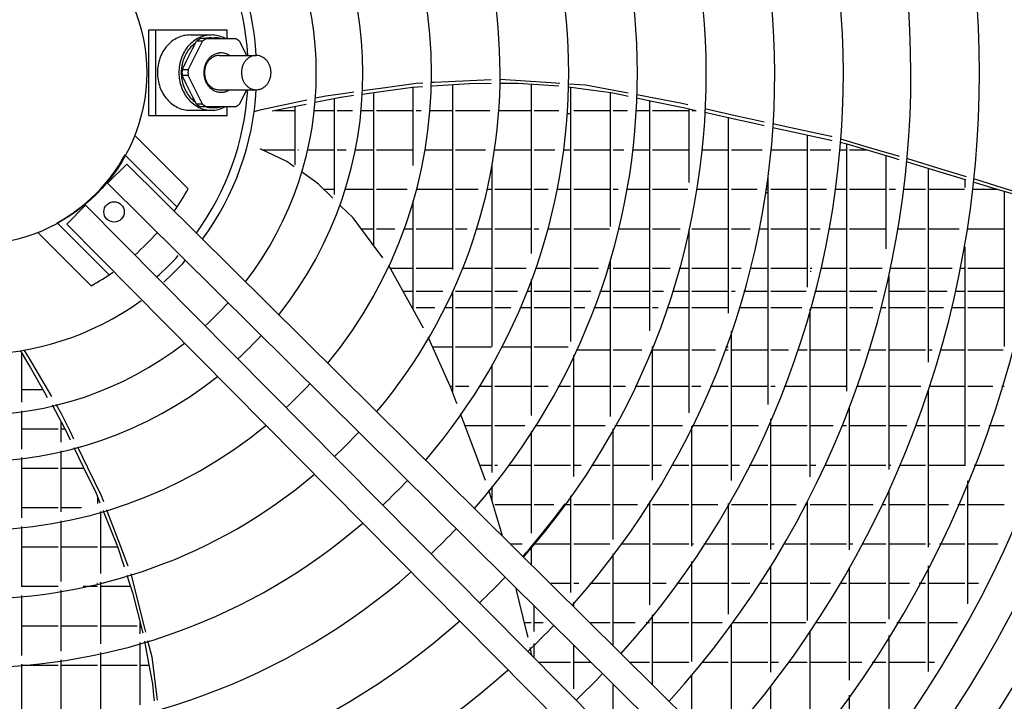
# Model space of a CAD drawing. Units: inches. Extents: x -2305 to 5850, y -2998 to 2964.
# Drawn here: x -1265 to -977, y -757 to -558 of the extents above; entities that cross this region are included whole.
import ezdxf

# ---------------------------------------------------------------- set-up
doc = ezdxf.new("R2010")
doc.units = ezdxf.units.IN
doc.layers.add('1', color=7, linetype='Continuous')

# ---------------------------------------------------------------- blocks, each defined once
blk = doc.blocks.new('Draufsicht_1', base_point=(3372.5, 2490))
at = {"color": 1, "linetype": 'Continuous'}
for p, q in [((-14724.2, -6734.3), (-14699.4, -6734.3)), ((-14724.2, -7034.3), (-14724.2, -6734.3)), ((-14699.4, -6734.3), (-14450, -6734.3)), ((-14699.4, -7034.3), (-14699.4, -6734.3)), ((-14579.9, -6752.3), (-14504.9, -6752.3)), ((-14450, -6764.3), (-14450, -6734.3)), ((-14586.9, -6874.3), (-14536.9, -6774.2)), ((-14572.5, -6803.4), (-14557.9, -6774.2)), ((-14564.8, -6783.3), (-14561, -6780.4)), ((-14536.9, -6774.2), (-14557.9, -6774.2)), ((-14522, -6764.3), (-14543, -6764.3)), ((-14525.7, -6764.3), (-14524.4, -6764)), ((-14522, -6764.3), (-14421.8, -6764.3)), ((-14504.9, -6761.9), (-14492.9, -6761.9)), ((-14457.4, -6764.3), (-14460, -6762.9)), ((-14450, -6761.6), (-14449.8, -6764.3)), ((-14406.9, -6774.2), (-14381.9, -6824.3)), ((-14593.4, -6845.2), (-14572.5, -6803.4)), ((-14477.8, -6824.3), (-14348.3, -6824.3)), ((-14442.4, -6824.3), (-14443.6, -6823.5)), ((-14607.9, -6874.3), (-14593.4, -6845.2)), ((-14586.9, -6874.3), (-14607.9, -6874.3)), ((-14586.9, -6894.2), (-14607.9, -6894.2)), ((-14593.4, -6923.4), (-14607.9, -6894.2)), ((-14536.9, -6994.3), (-14586.9, -6894.2)), ((-14572.5, -6965.2), (-14593.4, -6923.4)), ((-14477.8, -6944.2), (-14348.3, -6944.3)), ((-14443.6, -6945.1), (-14442.4, -6944.3)), ((-14381.9, -6944.3), (-14406.9, -6994.3)), ((-14557.9, -6994.3), (-14572.5, -6965.2)), ((-14561, -6988.1), (-14564.8, -6985.2)), ((-14536.9, -6994.3), (-14557.9, -6994.3)), ((-14579.9, -7016.3), (-14504.9, -7016.3)), ((-14522, -7004.3), (-14543, -7004.3)), ((-14524.4, -7004.6), (-14525.7, -7004.3)), ((-14421.8, -7004.3), (-14522, -7004.3)), ((-14504.9, -7006.7), (-14492.9, -7006.7)), ((-14460, -7005.6), (-14457.4, -7004.3)), ((-14450, -7006.9), (-14449.8, -7004.3)), ((-14450, -7034.3), (-14450, -7004.3)), ((-14355.2, -7020.3), (-14329.6, -7013.7)), ((-14724.2, -7034.3), (-14699.4, -7034.3)), ((-14699.4, -7034.3), (-14450, -7034.3))]:
    blk.add_line(p, q, dxfattribs=at)
at = {"color": 6, "linetype": 'Continuous'}
for p, q in [((-13896, -6936), (-13787.8, -6920.7)), ((-13787.8, -6920.7), (-13765.5, -6919.7)), ((-13735.5, -6918.2), (-13725, -6917.8)), ((-13731.5, -6930.9), (-13601.4, -6922)), ((-13725, -6917.8), (-13600.8, -6911.9)), ((-13661.5, -6926.1), (-13661.5, -7573.6)), ((-13601.4, -6922), (-13525.5, -6921.8)), ((-13600.8, -6911.9), (-13525.3, -6908.4)), ((-13495.6, -6921.7), (-13468.2, -6921.7)), ((-13495.3, -6907), (-13494.6, -6906.9)), ((-13494.6, -6906.9), (-13299.4, -6920.4)), ((-13468.2, -6921.7), (-13431.1, -6921.6)), ((-13431.1, -6921.6), (-13288.8, -6930.9)), ((-13385.5, -6924.6), (-13385.5, -7518.1)), ((-13299.4, -6920.4), (-13285.2, -6921.3)), ((-13255.3, -6923.4), (-13196, -6927.5)), ((-13196, -6927.5), (-13064.6, -6952)), ((-14104.9, -6965.4), (-14037.5, -6955.9)), ((-14037.5, -6955.9), (-14006.8, -6951.6)), ((-13977.3, -6959.7), (-13903, -6949.6)), ((-13976.5, -6947.3), (-13896, -6936)), ((-13937.5, -6954.3), (-13937.5, -7489.8)), ((-13903, -6949.6), (-13801.3, -6935.7)), ((-13801.3, -6935.7), (-13765.8, -6933.2)), ((-13799.5, -6935.6), (-13799.5, -7210.2)), ((-13735.7, -6931.2), (-13731.5, -6930.9)), ((-13255.6, -6934.4), (-13178.3, -6944.6)), ((-13247.5, -6935.5), (-13247.5, -7825.8)), ((-13178.3, -6944.6), (-13105.5, -6954.2)), ((-13109.5, -6953.7), (-13109.5, -7423.7)), ((-13105.5, -6954.2), (-13066.4, -6962.4)), ((-13066.4, -6962.4), (-13046.4, -6966.6)), ((-13064.6, -6952), (-13046.1, -6955.5)), ((-13016.2, -6961.1), (-12949, -6973.6)), ((-14329.6, -7013.7), (-14193.7, -6984.5)), ((-14193.7, -6984.5), (-14171.7, -6979.8)), ((-14192.7, -6998.4), (-14173.2, -6994.4)), ((-14142.4, -6988.2), (-14053.4, -6970.1)), ((-14141.2, -6973.2), (-14104.9, -6965.4)), ((-14075.5, -6974.6), (-14075.5, -7311.6)), ((-14053.4, -6970.1), (-14051.1, -6969.8)), ((-14051.1, -6969.8), (-14007.6, -6963.8)), ((-13016.5, -6972.8), (-12957.1, -6985.2)), ((-12971.5, -6982.2), (-12971.5, -7788.9)), ((-12957.1, -6985.2), (-12847.7, -7008.1)), ((-12949, -6973.6), (-12862.7, -6989.8)), ((-12862.7, -6989.8), (-12837.3, -6995.7)), ((-14292.5, -7018.7), (-14192.7, -6998.4)), ((-14283.6, -7016.9), (-14213.5, -7016.9)), ((-14213.5, -7002.6), (-14213.5, -7207.1)), ((-14145.4, -7016.9), (-14075.5, -7016.9)), ((-14064.7, -7016.9), (-14011.8, -7016.9)), ((-13981.6, -7016.9), (-13937.5, -7016.9)), ((-13926.7, -7016.9), (-13799.5, -7016.9)), ((-13788.7, -7016.9), (-13770.5, -7016.9)), ((-13740.4, -7016.9), (-13661.5, -7016.9)), ((-13650.7, -7016.9), (-13530.1, -7016.9)), ((-13500, -7016.9), (-13385.5, -7016.9)), ((-13374.7, -7016.9), (-13289.2, -7016.9)), ((-13259.9, -7027.7), (-13247.5, -7027.7)), ((-13236.7, -7016.9), (-13109.5, -7016.9)), ((-13098.7, -7016.9), (-13048.8, -7016.9)), ((-13018.7, -7016.9), (-12971.5, -7016.9)), ((-12960.7, -7016.9), (-12833.5, -7016.9)), ((-12847.7, -7008.1), (-12807.6, -7016.5)), ((-12833.5, -7011.1), (-12833.5, -7269)), ((-12822.7, -7016.9), (-12807.6, -7016.9)), ((-12777.9, -7022.9), (-12665, -7048.3)), ((-12777.2, -7009.6), (-12660.9, -7036.7)), ((-12695.5, -7041.4), (-12695.5, -7726.9)), ((-12665, -7048.3), (-12599.5, -7063)), ((-12660.9, -7036.7), (-12638.9, -7041.8)), ((-12638.9, -7041.8), (-12632.5, -7043.1)), ((-12632.5, -7043.1), (-12569.4, -7056.7)), ((-12599.5, -7063), (-12570.3, -7069.4)), ((-12539.8, -7063.1), (-12492.8, -7073.1)), ((-12540.7, -7076), (-12501.4, -7084.7)), ((-12501.4, -7084.7), (-12341.6, -7120)), ((-12492.8, -7073.1), (-12335.6, -7106.9)), ((-12419.5, -7102.8), (-12419.5, -7636.2)), ((-12341.6, -7120), (-12333.5, -7121.8)), ((-12335.6, -7106.9), (-12332.5, -7107.8)), ((-12303.9, -7128.3), (-12280.2, -7133.6)), ((-12303.1, -7116.5), (-12202.2, -7146.1)), ((-12281.5, -7133.3), (-12281.5, -7999.9)), ((-12280.2, -7133.6), (-12115.9, -7183)), ((-14241.4, -7196.1), (-14335.1, -7151.1)), ((-14327.2, -7154.9), (-14213.5, -7154.9)), ((-14202.7, -7154.9), (-14199.8, -7154.9)), ((-14202.7, -7165.7), (-14202.5, -7165.7)), ((-14168.9, -7154.9), (-14075.5, -7154.9)), ((-14064.7, -7154.9), (-14033.1, -7154.9)), ((-14002.5, -7154.9), (-13937.5, -7154.9)), ((-13926.7, -7154.9), (-13799.5, -7154.9)), ((-13788.7, -7154.9), (-13788.5, -7154.9)), ((-13758.2, -7154.9), (-13661.5, -7154.9)), ((-13650.7, -7154.9), (-13545.3, -7154.9)), ((-13512.7, -7154.9), (-13385.5, -7154.9)), ((-13374.7, -7154.9), (-13302.8, -7154.9)), ((-13272.6, -7154.9), (-13247.5, -7154.9)), ((-13236.7, -7154.9), (-13109.5, -7154.9)), ((-13098.7, -7154.9), (-13061.1, -7154.9)), ((-13030.8, -7154.9), (-12971.5, -7154.9)), ((-12960.7, -7154.9), (-12833.5, -7154.9)), ((-12788.4, -7154.9), (-12695.5, -7154.9)), ((-12684.7, -7154.9), (-12577.4, -7154.9)), ((-12546.7, -7154.9), (-12419.5, -7154.9)), ((-12408.7, -7154.9), (-12336.3, -7154.9)), ((-12306.2, -7154.9), (-12281.5, -7154.9)), ((-12270.7, -7154.9), (-12209.4, -7154.9)), ((-12202.2, -7146.1), (-12100.3, -7176)), ((-14215.7, -7214.3), (-14241.4, -7196.1)), ((-12143.5, -7174.7), (-12143.5, -7502)), ((-12115.9, -7183), (-12098.5, -7188.3)), ((-12100.3, -7176), (-12097.4, -7176.9)), ((-12069.2, -7197.1), (-12008.9, -7215.2)), ((-12068.1, -7185.5), (-12030.5, -7196.6)), ((-12030.5, -7196.6), (-11947.4, -7222)), ((-14140.4, -7267.3), (-14189.9, -7232.4)), ((-13523.5, -7207.4), (-13523.5, -7843.6)), ((-12008.9, -7215.2), (-11866.6, -7258.3)), ((-11994.7, -7898.5), (-11994.7, -7219.6)), ((-11947.4, -7222), (-11863.1, -7247.9)), ((-14130.1, -7274.6), (-14140.4, -7267.3)), ((-12557.5, -7245.8), (-12557.5, -8046.3)), ((-11867.5, -7258), (-11867.5, -7286.7)), ((-11866.6, -7258.3), (-11864.2, -7259)), ((-11835, -7267.9), (-11770, -7287.5)), ((-11833.9, -7256.9), (-11734.7, -7287.3)), ((-14080, -7324), (-14130.1, -7274.6)), ((-14111.6, -7292.9), (-14075.5, -7292.9)), ((-14038.1, -7292.9), (-13937.5, -7292.9)), ((-13926.7, -7292.9), (-13819.3, -7292.9)), ((-13788.4, -7292.9), (-13661.5, -7292.9)), ((-13650.7, -7292.9), (-13571.6, -7292.9)), ((-13540.9, -7292.9), (-13523.5, -7292.9)), ((-13512.7, -7292.9), (-13385.5, -7292.9)), ((-13374.7, -7292.9), (-13326, -7292.9)), ((-13295.5, -7292.9), (-13247.5, -7292.9)), ((-13236.7, -7292.9), (-13109.5, -7292.9)), ((-13098.7, -7292.9), (-13081.6, -7292.9)), ((-13051.2, -7292.9), (-12971.5, -7292.9)), ((-12960.7, -7292.9), (-12837.4, -7292.9)), ((-12807, -7292.9), (-12695.5, -7292.9)), ((-12684.7, -7292.9), (-12594.5, -7292.9)), ((-12565.7, -7303.7), (-12557.5, -7303.7)), ((-12564.2, -7292.9), (-12557.5, -7292.9)), ((-12546.7, -7292.9), (-12419.5, -7292.9)), ((-12408.7, -7292.9), (-12352, -7292.9)), ((-12321.7, -7292.9), (-12281.5, -7292.9)), ((-12270.7, -7292.9), (-12143.5, -7292.9)), ((-12132.7, -7292.9), (-12110, -7292.9)), ((-12079.7, -7292.9), (-12005.5, -7292.9)), ((-11994.7, -7292.9), (-11868.2, -7292.9)), ((-11838, -7292.9), (-11752.4, -7292.9)), ((-11770, -7287.5), (-11670.6, -7317.6)), ((-11734.7, -7287.3), (-11656.2, -7311.4)), ((-11729.5, -7299.8), (-11729.5, -7843.4)), ((-13799.5, -7333.3), (-13799.5, -7713)), ((-14053, -7350.6), (-14056.5, -7347.1)), ((-14009.5, -7393.5), (-14053, -7350.6)), ((-14612.8, -7391.5), (-14613, -7391.2)), ((-13946.2, -7478.2), (-14009.5, -7393.5)), ((-13981.5, -7430.9), (-13937.5, -7430.9)), ((-13926.7, -7430.9), (-13863.6, -7430.9)), ((-13831.7, -7430.9), (-13799.5, -7430.9)), ((-13788.7, -7430.9), (-13661.5, -7430.9)), ((-13650.7, -7430.9), (-13609.5, -7430.9)), ((-13578, -7430.9), (-13523.5, -7430.9)), ((-13512.7, -7430.9), (-13385.5, -7430.9)), ((-13374.7, -7430.9), (-13359.2, -7430.9)), ((-13328.1, -7430.9), (-13247.5, -7430.9)), ((-13236.7, -7430.9), (-13111.2, -7430.9)), ((-13080.4, -7430.9), (-12971.5, -7430.9)), ((-12960.7, -7430.9), (-12863.9, -7430.9)), ((-12835.6, -7441.7), (-12833.5, -7441.7)), ((-12833.5, -7432.1), (-12833.5, -8075.6)), ((-12822.7, -7430.9), (-12695.5, -7430.9)), ((-12684.7, -7430.9), (-12618.6, -7430.9)), ((-12588, -7430.9), (-12557.5, -7430.9)), ((-12546.7, -7430.9), (-12419.5, -7430.9)), ((-12408.7, -7430.9), (-12374.2, -7430.9)), ((-12343.6, -7430.9), (-12281.5, -7430.9)), ((-12270.7, -7430.9), (-12143.5, -7430.9)), ((-12132.7, -7441.7), (-12132.3, -7441.7)), ((-12100.1, -7430.9), (-12005.5, -7430.9)), ((-11994.7, -7430.9), (-11887.2, -7430.9)), ((-11856.7, -7430.9), (-11729.5, -7430.9)), ((-14680.6, -7459.4), (-14680.3, -7459.7)), ((-13905.2, -7532.9), (-13946.2, -7478.2)), ((-11867.5, -7494.7), (-11867.5, -8261.1)), ((-13109.5, -7539.4), (-13109.5, -8089.1)), ((-13883, -7562.6), (-13885, -7560)), ((-13800.1, -7711.9), (-13883, -7562.6)), ((-13879.5, -7568.9), (-13799.5, -7568.9)), ((-13788.7, -7568.9), (-13661.5, -7568.9)), ((-13627.1, -7568.9), (-13523.5, -7568.9)), ((-13512.7, -7568.9), (-13402.8, -7568.9)), ((-13371, -7568.9), (-13247.5, -7568.9)), ((-13236.7, -7568.9), (-13149.7, -7568.9)), ((-13118.2, -7568.9), (-13109.5, -7568.9)), ((-13098.7, -7568.9), (-12971.5, -7568.9)), ((-12960.7, -7568.9), (-12898.5, -7568.9)), ((-12867.4, -7568.9), (-12833.5, -7568.9)), ((-12822.7, -7568.9), (-12695.5, -7568.9)), ((-12684.7, -7568.9), (-12650, -7568.9)), ((-12619.1, -7568.9), (-12557.5, -7568.9)), ((-12546.7, -7568.9), (-12419.5, -7568.9)), ((-12408.7, -7568.9), (-12403, -7568.9)), ((-12408.7, -7579.7), (-12405.6, -7579.7)), ((-12372.1, -7568.9), (-12281.5, -7568.9)), ((-12270.7, -7568.9), (-12157.2, -7568.9)), ((-12126.5, -7568.9), (-12005.5, -7568.9)), ((-11994.7, -7568.9), (-11912, -7568.9)), ((-11881.4, -7568.9), (-11867.5, -7568.9)), ((-11856.7, -7568.9), (-11729.5, -7568.9)), ((-13385.5, -7609.3), (-13385.5, -8085.7)), ((-12132.7, -8274), (-12132.7, -7597.4)), ((-13834.9, -7649.3), (-13799.5, -7649.3)), ((-13788.7, -7649.3), (-13694.7, -7649.3)), ((-13661.6, -7649.3), (-13661.5, -7649.3)), ((-13661.5, -7649.1), (-13661.5, -8001.5)), ((-13650.7, -7649.3), (-13523.5, -7649.3)), ((-13512.7, -7649.3), (-13433.2, -7649.3)), ((-13400.8, -7649.3), (-13385.5, -7649.3)), ((-13374.7, -7649.3), (-13247.5, -7649.3)), ((-13236.7, -7649.3), (-13176.6, -7649.3)), ((-13144.8, -7649.3), (-13109.5, -7649.3)), ((-13098.7, -7649.3), (-12971.5, -7649.3)), ((-12960.7, -7649.3), (-12922.6, -7649.3)), ((-12891.1, -7649.3), (-12833.5, -7649.3)), ((-12822.7, -7649.3), (-12695.5, -7649.3)), ((-12684.7, -7649.3), (-12671.9, -7649.3)), ((-12640.6, -7649.3), (-12557.5, -7649.3)), ((-12546.7, -7649.3), (-12423, -7649.3)), ((-12391.9, -7649.3), (-12281.5, -7649.3)), ((-12270.7, -7649.3), (-12175.6, -7649.3)), ((-12132.7, -7649.3), (-12005.5, -7649.3)), ((-11994.7, -7649.3), (-11929.1, -7649.3)), ((-11898.4, -7649.3), (-11867.5, -7649.3)), ((-11856.7, -7649.3), (-11729.5, -7649.3)), ((-14809.6, -7686.5), (-14809.8, -7686.5)), ((-13802.9, -7706.9), (-13799.5, -7706.9)), ((-13762.3, -7779.9), (-13800.1, -7711.9)), ((-13788.7, -7706.9), (-13722.8, -7706.9)), ((-13689.2, -7706.9), (-13661.5, -7706.9)), ((-13650.7, -7706.9), (-13523.5, -7706.9)), ((-13512.7, -7706.9), (-13457.4, -7706.9)), ((-13424.6, -7706.9), (-13385.5, -7706.9)), ((-13374.7, -7706.9), (-13247.5, -7706.9)), ((-13236.7, -7706.9), (-13197.9, -7706.9)), ((-13165.8, -7706.9), (-13109.5, -7706.9)), ((-13098.7, -7706.9), (-12971.5, -7706.9)), ((-12960.7, -7706.9), (-12941.6, -7706.9)), ((-12909.8, -7706.9), (-12833.5, -7706.9)), ((-12822.7, -7706.9), (-12695.5, -7706.9)), ((-12657.6, -7706.9), (-12557.5, -7706.9)), ((-12546.7, -7706.9), (-12438.6, -7706.9)), ((-12408.7, -8300.2), (-12408.7, -7711.3)), ((-12407.5, -7706.9), (-12281.5, -7706.9)), ((-12270.7, -7706.9), (-12190, -7706.9)), ((-12158.9, -7706.9), (-12143.5, -7706.9)), ((-12132.7, -7706.9), (-12005.5, -7706.9)), ((-11994.7, -7706.9), (-11942.4, -7706.9)), ((-11911.5, -7706.9), (-11867.5, -7706.9)), ((-11856.7, -7706.9), (-11729.5, -7706.9)), ((-12684.7, -8312.5), (-12684.7, -7790)), ((-13743.5, -7815.4), (-13745.4, -7811)), ((-13665.6, -7990.4), (-13743.5, -7815.4)), ((-15173.3, -7859.1), (-15147.4, -7903.3)), ((-15160.8, -7857.1), (-15146.7, -7879.4)), ((-13730.4, -7844.9), (-13661.5, -7844.9)), ((-13650.7, -7844.9), (-13524.2, -7844.9)), ((-13490.2, -7844.9), (-13385.5, -7844.9)), ((-13374.7, -7844.9), (-13256.3, -7844.9)), ((-13228.3, -7855.7), (-13109.5, -7855.7)), ((-13098.7, -7855.7), (-12998.1, -7855.7)), ((-12960.7, -8312.2), (-12960.7, -7843.4)), ((-12960.7, -7855.7), (-12833.5, -7855.7)), ((-12822.7, -7855.7), (-12740.1, -7855.7)), ((-12708.1, -7855.7), (-12695.5, -7855.7)), ((-12704, -7844.9), (-12695.5, -7844.9)), ((-12684.7, -7855.7), (-12557.5, -7855.7)), ((-12546.7, -7855.7), (-12485.2, -7855.7)), ((-12453.4, -7855.7), (-12419.5, -7855.7)), ((-12408.7, -7855.7), (-12281.5, -7855.7)), ((-12270.7, -7855.7), (-12232.7, -7855.7)), ((-12201.2, -7855.7), (-12143.5, -7855.7)), ((-12132.7, -7855.7), (-12005.5, -7855.7)), ((-11994.7, -7855.7), (-11982, -7855.7)), ((-11950.8, -7855.7), (-11867.5, -7855.7)), ((-11856.7, -7855.7), (-11732.7, -7855.7)), ((-15168.7, -8038.5), (-15168.7, -7866.9)), ((-15146.7, -7879.4), (-15076.9, -7999.5)), ((-13236.7, -8298.8), (-13236.7, -7873.7)), ((-15147.4, -7903.3), (-15139.9, -7916.2)), ((-15139.9, -7916.2), (-15089.8, -8004.8)), ((-13523.5, -7906.1), (-13523.5, -8285)), ((-15168.7, -7993.7), (-15096.1, -7993.7)), ((-14444.8, -7990.7), (-14444.4, -7991)), ((-13669, -7982.9), (-13661.5, -7982.9)), ((-13648.2, -8037.4), (-13665.6, -7990.4)), ((-13664.4, -7993.7), (-13661.5, -7993.7)), ((-13650.7, -7982.9), (-13604.5, -7982.9)), ((-13568.9, -7982.9), (-13523.5, -7982.9)), ((-13512.7, -7982.9), (-13385.5, -7982.9)), ((-13374.7, -7982.9), (-13325.8, -7982.9)), ((-13291.8, -7982.9), (-13247.5, -7982.9)), ((-13236.7, -7982.9), (-13109.5, -7982.9)), ((-13098.7, -7982.9), (-13055.1, -7982.9)), ((-13021.9, -7982.9), (-12971.5, -7982.9)), ((-12960.7, -7982.9), (-12833.5, -7982.9)), ((-12822.7, -7982.9), (-12791.4, -7982.9)), ((-12758.6, -7982.9), (-12695.5, -7982.9)), ((-12684.7, -7982.9), (-12557.5, -7982.9)), ((-12546.7, -7982.9), (-12531.7, -7982.9)), ((-12499.6, -7982.9), (-12419.5, -7982.9)), ((-12408.7, -7982.9), (-12281.5, -7982.9)), ((-12243.7, -7982.9), (-12143.5, -7982.9)), ((-12132.7, -7982.9), (-12021.5, -7982.9)), ((-11994.7, -8546), (-11994.7, -7997.4)), ((-11989.9, -7982.9), (-11867.5, -7982.9)), ((-11856.7, -7982.9), (-11769.5, -7982.9)), ((-11738.2, -7982.9), (-11729.5, -7982.9)), ((-15089.8, -8004.8), (-15079.9, -8022.2)), ((-15076.9, -7999.5), (-15065.5, -8019)), ((-15049.9, -8046), (-15031.2, -8078.1)), ((-13645.4, -8045), (-13648.2, -8037.4)), ((-12270.7, -8556.3), (-12270.7, -8056)), ((-15168.7, -8202.7), (-15168.7, -8068.8)), ((-15031.2, -8078.1), (-15001.4, -8139.3)), ((-13621.4, -8109.5), (-13632.7, -8079.1)), ((-12546.7, -8555), (-12546.7, -8097.1)), ((-15168.7, -8131.7), (-15041.5, -8131.7)), ((-15030.7, -8178.2), (-15030.7, -8109.3)), ((-15030.7, -8131.7), (-15018.3, -8131.7)), ((-15018.8, -8130.6), (-14999.7, -8170.2)), ((-13578.7, -8224.7), (-13621.4, -8109.5)), ((-13617.2, -8120.9), (-13523.5, -8120.9)), ((-13512.7, -8120.9), (-13407.8, -8120.9)), ((-13372.3, -8120.9), (-13247.5, -8120.9)), ((-13236.7, -8120.9), (-13127, -8120.9)), ((-13098.7, -8520.1), (-13098.7, -8131.7)), ((-13092.6, -8120.9), (-12971.5, -8120.9)), ((-12960.7, -8120.9), (-12855.6, -8120.9)), ((-12822.7, -8543.3), (-12822.7, -8122.1)), ((-12822.1, -8120.9), (-12695.5, -8120.9)), ((-12684.7, -8120.9), (-12589.9, -8120.9)), ((-12546.7, -8120.9), (-12419.5, -8120.9)), ((-12408.7, -8120.9), (-12328.7, -8120.9)), ((-12296.3, -8120.9), (-12281.5, -8120.9)), ((-12270.7, -8120.9), (-12143.5, -8120.9)), ((-12132.7, -8120.9), (-12070.5, -8120.9)), ((-12038.4, -8120.9), (-12005.5, -8120.9)), ((-11994.7, -8120.9), (-11867.5, -8120.9)), ((-11856.7, -8120.9), (-11815, -8120.9)), ((-11783.2, -8120.9), (-11729.5, -8120.9)), ((-15001.4, -8139.3), (-14987.8, -8167.1)), ((-13385.5, -8141.7), (-13385.5, -8497.7)), ((-14986.4, -8197.7), (-14953.8, -8265.2)), ((-14974.4, -8194.6), (-14938.7, -8267.7)), ((-15168.7, -8444.2), (-15168.7, -8232.9)), ((-15030.7, -8423.3), (-15030.7, -8208.9)), ((-13778.5, -8218.2), (-13778.4, -8218)), ((-13545.9, -8313.2), (-13578.7, -8224.7)), ((-15168.7, -8269.7), (-15041.5, -8269.7)), ((-15030.7, -8269.7), (-14951.7, -8269.7)), ((-14953.8, -8265.2), (-14909.2, -8357.7)), ((-14938.7, -8267.7), (-14890.7, -8365.9)), ((-13566, -8258.9), (-13523.5, -8258.9)), ((-13512.7, -8258.9), (-13503.8, -8258.9)), ((-13466.3, -8258.9), (-13385.5, -8258.9)), ((-13374.7, -8258.9), (-13247.5, -8258.9)), ((-13236.7, -8258.9), (-13210.2, -8258.9)), ((-13174.6, -8258.9), (-13109.5, -8258.9)), ((-13098.7, -8258.9), (-12971.5, -8258.9)), ((-12960.7, -8258.9), (-12929.4, -8258.9)), ((-12894.9, -8258.9), (-12833.5, -8258.9)), ((-12822.7, -8258.9), (-12695.5, -8258.9)), ((-12684.7, -8258.9), (-12656.3, -8258.9)), ((-12622.8, -8258.9), (-12557.5, -8258.9)), ((-12546.7, -8258.9), (-12419.5, -8258.9)), ((-12408.7, -8258.9), (-12389.3, -8258.9)), ((-12356.2, -8258.9), (-12281.5, -8258.9)), ((-12270.7, -8258.9), (-12143.5, -8258.9)), ((-12132.7, -8258.9), (-12126.2, -8258.9)), ((-12093.5, -8258.9), (-12005.5, -8258.9)), ((-11994.7, -8258.9), (-11867.5, -8258.9)), ((-11834.3, -8258.9), (-11729.5, -8258.9)), ((-13523.5, -8333.3), (-13523.5, -8383.4)), ((-11856.7, -8744.6), (-11856.7, -8314.5)), ((-14909.2, -8357.7), (-14895.9, -8390.7)), ((-14903.5, -8371.8), (-14903.5, -8393.1)), ((-14890.7, -8365.9), (-14882.9, -8386.7)), ((-13510, -8428.3), (-13534.4, -8347)), ((-13247.5, -8367.1), (-13247.5, -8705.8)), ((-12132.7, -8798.5), (-12132.7, -8347.7)), ((-15168.7, -8407.7), (-15041.5, -8407.7)), ((-15030.7, -8407.7), (-14959.8, -8407.7)), ((-13512.7, -8396.9), (-13385.5, -8396.9)), ((-13374.7, -8396.9), (-13306.3, -8396.9)), ((-13306.7, -8447.4), (-13266.8, -8394.3)), ((-13268.8, -8396.9), (-13247.5, -8396.9)), ((-13236.7, -8396.9), (-13109.5, -8396.9)), ((-13098.7, -8396.9), (-13013.6, -8396.9)), ((-12978, -8396.9), (-12971.5, -8396.9)), ((-12971.5, -8386.6), (-12971.5, -8748.9)), ((-12960.7, -8396.9), (-12833.5, -8396.9)), ((-12822.7, -8396.9), (-12731.7, -8396.9)), ((-12697.3, -8396.9), (-12695.5, -8396.9)), ((-12695.5, -8393.7), (-12695.5, -8781.4)), ((-12684.7, -8396.9), (-12557.5, -8396.9)), ((-12546.7, -8396.9), (-12457.7, -8396.9)), ((-12423.7, -8396.9), (-12419.5, -8396.9)), ((-12419.5, -8388.9), (-12419.5, -8803.9)), ((-12408.7, -8396.9), (-12281.5, -8396.9)), ((-12270.7, -8396.9), (-12188.9, -8396.9)), ((-12155.7, -8396.9), (-12143.5, -8396.9)), ((-12132.7, -8396.9), (-12005.5, -8396.9)), ((-11994.7, -8396.9), (-11924.6, -8396.9)), ((-11891.7, -8396.9), (-11867.5, -8396.9)), ((-11856.7, -8396.9), (-11729.5, -8396.9)), ((-14892.7, -8638.5), (-14892.7, -8421.1)), ((-14884.6, -8418.6), (-14883, -8422.6)), ((-14883, -8422.6), (-14834.3, -8543.6)), ((-14872.3, -8414.8), (-14868.5, -8424.7)), ((-14868.5, -8424.7), (-14824.6, -8541)), ((-13493.3, -8484), (-13510, -8428.3)), ((-15168.7, -8685.6), (-15168.7, -8474.4)), ((-15030.7, -8667.3), (-15030.7, -8454)), ((-13347.9, -8499.5), (-13306.7, -8447.4)), ((-13486.2, -8507.7), (-13493.3, -8484)), ((-13390.6, -8550.6), (-13347.9, -8499.5)), ((-15168.7, -8545.7), (-15041.5, -8545.7)), ((-15030.7, -8545.7), (-14903.5, -8545.7)), ((-14892.7, -8545.7), (-14833.7, -8545.7)), ((-14834.3, -8543.6), (-14810.7, -8615.8)), ((-14824.6, -8541), (-14797.8, -8612)), ((-13458.8, -8534.9), (-13416.7, -8534.9)), ((-13386.5, -8545.7), (-13385.5, -8545.7)), ((-13385.5, -8544.5), (-13385.5, -8607.5)), ((-13374.7, -8534.9), (-13247.5, -8534.9)), ((-13236.7, -8534.9), (-13109.8, -8534.9)), ((-13072.3, -8534.9), (-12971.5, -8534.9)), ((-12960.7, -8534.9), (-12833.5, -8534.9)), ((-12822.7, -8534.9), (-12817, -8534.9)), ((-12781.4, -8534.9), (-12695.5, -8534.9)), ((-12684.7, -8534.9), (-12557.5, -8534.9)), ((-12546.7, -8534.9), (-12534.6, -8534.9)), ((-12499.6, -8534.9), (-12419.5, -8534.9)), ((-12408.7, -8534.9), (-12281.5, -8534.9)), ((-12270.7, -8534.9), (-12259.1, -8534.9)), ((-12225, -8534.9), (-12143.5, -8534.9)), ((-12132.7, -8534.9), (-12005.5, -8534.9)), ((-11994.7, -8534.9), (-11989.2, -8534.9)), ((-11994.7, -8545.7), (-11994.5, -8545.7)), ((-11955.8, -8534.9), (-11867.5, -8534.9)), ((-11856.7, -8534.9), (-11752.4, -8534.9)), ((-13415, -8578.3), (-13390.6, -8550.6)), ((-13098.7, -8891.7), (-13098.7, -8570.1)), ((-12822.7, -8946.9), (-12822.7, -8597)), ((-12546.7, -8984.4), (-12546.7, -8613)), ((-12270.7, -9012.3), (-12270.7, -8618.1)), ((-11994.7, -8982.1), (-11994.7, -8612.4)), ((-14801.4, -8644.4), (-14792.9, -8670.2)), ((-14787, -8640.5), (-14739.5, -8830.3)), ((-13501, -8628.1), (-13501.6, -8628.7)), ((-13479.9, -8649.4), (-13479.7, -8649.2)), ((-15168.7, -8683.7), (-15041.5, -8683.7)), ((-14954.5, -8683.7), (-14903.5, -8683.7)), ((-14906.7, -8672.9), (-14903.5, -8672.9)), ((-14892.7, -8885.1), (-14892.7, -8669.4)), ((-14892.7, -8683.7), (-14788.5, -8683.7)), ((-14792.9, -8670.2), (-14781.4, -8705.5)), ((-13319.6, -8672.9), (-13247.5, -8672.9)), ((-13236.7, -8672.9), (-13219.2, -8672.9)), ((-13180.1, -8672.9), (-13109.5, -8672.9)), ((-13098.7, -8672.9), (-12971.5, -8672.9)), ((-12960.7, -8672.9), (-12913.3, -8672.9)), ((-12876, -8672.9), (-12833.5, -8672.9)), ((-12822.7, -8672.9), (-12695.5, -8672.9)), ((-12684.7, -8672.9), (-12620.6, -8672.9)), ((-12584.7, -8672.9), (-12557.5, -8672.9)), ((-12546.7, -8672.9), (-12419.5, -8672.9)), ((-12408.7, -8672.9), (-12337.3, -8672.9)), ((-12302.4, -8672.9), (-12281.5, -8672.9)), ((-12270.7, -8672.9), (-12143.5, -8672.9)), ((-12132.7, -8672.9), (-12060.9, -8672.9)), ((-12026.8, -8672.9), (-12005.5, -8672.9)), ((-11994.7, -8672.9), (-11867.5, -8672.9)), ((-11856.7, -8672.9), (-11819.3, -8672.9)), ((-15168.7, -8926.5), (-15168.7, -8715.8)), ((-15030.7, -8910.6), (-15030.7, -8697.7)), ((-14781.4, -8705.5), (-14746.2, -8843.6)), ((-13436.8, -8697.2), (-13438.5, -8690)), ((-13401.7, -8841.1), (-13436.8, -8697.2)), ((-13374.7, -8842.2), (-13374.7, -8753.2)), ((-13236.7, -8755), (-13236.7, -8738.9)), ((-12960.7, -9028.4), (-12960.7, -8783.6)), ((-15168.7, -8821.7), (-15041.5, -8821.7)), ((-15030.7, -8821.7), (-14903.5, -8821.7)), ((-14892.7, -8821.7), (-14765.5, -8821.7)), ((-14754.7, -8849.6), (-14754.7, -8810.4)), ((-14754.7, -8810.9), (-14754.6, -8810.9)), ((-14754.7, -8821.7), (-14751.8, -8821.7)), ((-13409.1, -8810.9), (-13385.5, -8810.9)), ((-13374.7, -8810.9), (-13344.1, -8810.9)), ((-13180.3, -8810.9), (-13109.5, -8810.9)), ((-13098.7, -8810.9), (-13021.7, -8810.9)), ((-12982.7, -8810.9), (-12971.5, -8810.9)), ((-12960.7, -8810.9), (-12833.5, -8810.9)), ((-12822.7, -8810.9), (-12716.8, -8810.9)), ((-12684.7, -9156), (-12684.7, -8818)), ((-12679.6, -8810.9), (-12557.5, -8810.9)), ((-12546.7, -8810.9), (-12424.1, -8810.9)), ((-12388.1, -8810.9), (-12281.5, -8810.9)), ((-12270.7, -8810.9), (-12143.5, -8810.9)), ((-12105.2, -8810.9), (-12005.5, -8810.9)), ((-11994.7, -8810.9), (-11893, -8810.9)), ((-14746.2, -8843.6), (-14745.4, -8846.8)), ((-14739.5, -8830.3), (-14736.1, -8844)), ((-13396.3, -8863.3), (-13401.7, -8841.1)), ((-12408.7, -9198.4), (-12408.7, -8841.9)), ((-12132.7, -9187.2), (-12132.7, -8856.3)), ((-14754.7, -9098.7), (-14754.7, -8880.9)), ((-14739.3, -8876.3), (-14725.1, -8953)), ((-14728.8, -8873.2), (-14714.3, -8930.8)), ((-13374.7, -8934.4), (-13374.7, -8884.2)), ((-13236.7, -9042.9), (-13236.7, -8890)), ((-14892.7, -9130.2), (-14892.7, -8915.8)), ((-13383.7, -8925.3), (-13389.1, -8898.2)), ((-15168.7, -9167.2), (-15168.7, -8956.6)), ((-15168.7, -8959.7), (-15041.5, -8959.7)), ((-15030.7, -9153), (-15030.7, -8940.9)), ((-15030.7, -8959.7), (-14903.5, -8959.7)), ((-14892.7, -8959.7), (-14765.5, -8959.7)), ((-14754.7, -8959.7), (-14723.9, -8959.7)), ((-14725.1, -8953), (-14711.8, -9025.2)), ((-14714.3, -8930.8), (-14697.1, -9063.3)), ((-13360.4, -8948.9), (-13247.5, -8948.9)), ((-13236.7, -8948.9), (-13177.2, -8948.9)), ((-13041, -8948.9), (-12971.5, -8948.9)), ((-12960.7, -8948.9), (-12833.5, -8948.9)), ((-12785.5, -8948.9), (-12695.5, -8948.9)), ((-12684.7, -8948.9), (-12557.5, -8948.9)), ((-12546.7, -8948.9), (-12520.3, -8948.9)), ((-12483.2, -8948.9), (-12419.5, -8948.9)), ((-12408.7, -8948.9), (-12281.5, -8948.9)), ((-12270.7, -8948.9), (-12227.6, -8948.9)), ((-12191.6, -8948.9), (-12143.5, -8948.9)), ((-12132.7, -8948.9), (-12005.5, -8948.9)), ((-11994.7, -8948.9), (-11974, -8948.9)), ((-12822.7, -9165.2), (-12822.7, -8993.7)), ((-14711.8, -9025.2), (-14707.5, -9064.9)), ((-13098.7, -9213), (-13098.7, -9026.7)), ((-14707.5, -9064.9), (-14705.3, -9085.2)), ((-14697.1, -9063.3), (-14694.6, -9082.1)), ((-12546.7, -9362.8), (-12546.7, -9033.9)), ((-12270.7, -9367.9), (-12270.7, -9064.5))]:
    blk.add_line(p, q, dxfattribs=at)
at = {"color": 1, "linetype": 'Continuous'}
for points in [[(-14579.9, -6752.3), (-14602.2, -6754.8), (-14623.7, -6762.3), (-14643.4, -6774.5), (-14660.7, -6790.9), (-14675, -6810.9), (-14685.5, -6833.8), (-14692, -6858.5), (-14694.2, -6884.3), (-14692, -6910), (-14685.5, -6934.8), (-14675, -6957.6), (-14660.7, -6977.6), (-14643.4, -6994), (-14623.7, -7006.2), (-14602.2, -7013.7), (-14579.9, -7016.3)], [(-14504.9, -6752.3), (-14527.2, -6754.8), (-14548.7, -6762.3), (-14568.4, -6774.5), (-14585.7, -6790.9), (-14600, -6810.9), (-14610.5, -6833.8), (-14617, -6858.5), (-14619.2, -6884.3), (-14617, -6910), (-14610.5, -6934.8), (-14600, -6957.6), (-14585.7, -6977.6), (-14568.4, -6994), (-14548.7, -7006.2), (-14527.2, -7013.7), (-14504.9, -7016.3)], [(-14460, -6762.9), (-14482, -6754.9), (-14504.9, -6752.3)], [(-14564.8, -6783.3), (-14580.6, -6798.5), (-14593.5, -6817), (-14603, -6837.9), (-14608.9, -6860.7), (-14610.9, -6884.3), (-14608.9, -6907.9), (-14603, -6930.6), (-14593.5, -6951.6), (-14580.6, -6970), (-14564.8, -6985.2)], [(-14543, -6764.3), (-14550.6, -6768.9), (-14557.9, -6774.2)], [(-14522, -6764.3), (-14529.6, -6768.9), (-14536.9, -6774.2)], [(-14504.9, -6761.9), (-14514.7, -6762.4), (-14524.4, -6764)], [(-14472, -6764.3), (-14482.4, -6762.5), (-14492.9, -6761.9)], [(-14406.9, -6774.2), (-14414.2, -6768.9), (-14421.8, -6764.3)], [(-14471.9, -6815.3), (-14485.2, -6817), (-14497.8, -6822.1), (-14509.2, -6830.3), (-14518.6, -6841.2), (-14525.8, -6854.3), (-14530.2, -6868.9), (-14531.7, -6884.3), (-14530.2, -6899.6), (-14525.8, -6914.2), (-14518.6, -6927.3), (-14509.2, -6938.2), (-14497.8, -6946.4), (-14485.2, -6951.5), (-14471.9, -6953.3)], [(-14477.8, -6824.3), (-14487.9, -6825.4), (-14497.7, -6828.8), (-14506.6, -6834.4), (-14514.5, -6841.8), (-14521, -6850.9), (-14525.8, -6861.3), (-14528.7, -6872.6), (-14529.7, -6884.3)], [(-14443.6, -6823.5), (-14450.3, -6819.9), (-14457.3, -6817.4), (-14464.6, -6815.8), (-14471.9, -6815.3)], [(-14348.3, -6824.3), (-14358.5, -6825.4), (-14368.2, -6828.8), (-14377.2, -6834.4), (-14385.1, -6841.8), (-14391.5, -6850.9), (-14396.3, -6861.3), (-14399.3, -6872.6), (-14400.3, -6884.3)], [(-14296.4, -6884.3), (-14297.4, -6872.6), (-14300.3, -6861.3), (-14305.1, -6850.9), (-14311.6, -6841.8), (-14319.5, -6834.4), (-14328.4, -6828.8), (-14338.2, -6825.4), (-14348.3, -6824.3)], [(-14607.9, -6874.3), (-14608.3, -6884.3), (-14607.9, -6894.2)], [(-14586.9, -6874.3), (-14587.3, -6884.3), (-14586.9, -6894.2)], [(-14529.7, -6884.3), (-14528.7, -6896), (-14525.8, -6907.2), (-14521, -6917.6), (-14514.5, -6926.7), (-14506.6, -6934.2), (-14497.7, -6939.7), (-14487.9, -6943.1), (-14477.8, -6944.3)], [(-14400.3, -6884.3), (-14399.3, -6896), (-14396.3, -6907.2), (-14391.5, -6917.6), (-14385.1, -6926.7), (-14377.2, -6934.2), (-14368.2, -6939.7), (-14358.5, -6943.1), (-14348.3, -6944.3)], [(-14348.3, -6944.3), (-14338.2, -6943.1), (-14328.4, -6939.7), (-14319.5, -6934.2), (-14311.6, -6926.7), (-14305.1, -6917.6), (-14300.3, -6907.2), (-14297.4, -6896), (-14296.4, -6884.3)], [(-14471.9, -6953.3), (-14464.6, -6952.7), (-14457.3, -6951.2), (-14450.3, -6948.6), (-14443.6, -6945.1)], [(-14557.9, -6994.3), (-14550.6, -6999.6), (-14543, -7004.3)], [(-14536.9, -6994.3), (-14529.6, -6999.6), (-14522, -7004.3)], [(-14421.8, -7004.3), (-14414.2, -6999.6), (-14406.9, -6994.3)], [(-14524.4, -7004.6), (-14514.7, -7006.1), (-14504.9, -7006.7)], [(-14504.9, -7016.3), (-14482, -7013.6), (-14460, -7005.6)], [(-14492.9, -7006.7), (-14482.4, -7006.1), (-14472, -7004.3)]]:
    blk.add_spline(points, degree=3, dxfattribs=at)
at = {"layer": '1', "color": 1, "linetype": 'Continuous'}
for p, q in [((-14587.1, -7291.6), (-14773.7, -7105)), ((-14868.9, -7272.1), (-14801.5, -7204.7)), ((-14625.5, -7355.1), (-14807.8, -7172.8)), ((-14801.5, -7204.7), (-12033.5, -9947)), ((-14868.9, -7272.1), (-12101.2, -10015.1)), ((-14945.7, -7348.9), (-15012, -7415.2)), ((-12203.1, -10116.9), (-14945.7, -7348.9)), ((-15045.3, -7410.4), (-14863, -7592.7)), ((-14926.6, -7631), (-15113.1, -7444.4)), ((-15012, -7415.2), (-12270.4, -10184))]:
    blk.add_line(p, q, dxfattribs=at)
at = {"layer": '1', "color": 6, "linetype": 'Continuous'}
blk.add_line((-15018.8, -8130.6), (-15061.5, -8049), dxfattribs=at)
at = {"layer": '1', "color": 1, "linetype": 'Continuous'}
for centre, radius in [((-15333.8, -6884.3), 602.1), ((-14846, -7372.2), 35.8)]:
    blk.add_circle(centre, radius, dxfattribs=at)
at = {"layer": '1', "color": 3, "linetype": 'Continuous'}
for start, end in [(0, 42.7831), (-42.7025, 0)]:
    blk.add_arc((-15333.9, -6887.8), 4221.5, start, end, dxfattribs=at)
at = {"layer": '1', "color": 2, "linetype": 'Continuous'}
blk.add_arc((-15333.9, -6887.8), 4091.5, -42.6379, 42.7207, dxfattribs=at)
at = {"layer": '1', "color": 1, "linetype": 'Continuous'}
for centre, radius, start, end in [((-15334.4, -6888.4), 3971.4, -42.563, 42.6599), ((-15333.9, -6887.8), 3762.2, -42.4544, 42.5434), ((-15333.9, -6887.8), 3517.8, -42.2959, 42.3903), ((-15333.9, -6887.8), 3277.7, -42.1173, 42.2177), ((-15333.9, -6887.8), 3041.1, -41.9135, 42.0208), ((-15333.9, -6887.8), 2801.1, -41.6716, 41.7871), ((-15333.9, -6887.8), 2561.1, -41.3844, 41.5096), ((-15333.9, -6887.8), 2320, -41.0358, 41.1728), ((-15333.9, -6887.8), 2079.6, -40.6077, 40.7593), ((-15333.9, -6887.8), 1839.5, -40.0678, 40.2378), ((-15333.9, -6887.8), 1599.3, -39.3652, 39.5591), ((-15333.9, -6887.8), 1359, -38.4124, 38.6388), ((-15333.9, -6887.8), 1196, -37.5464, 37.8025), ((-15331.4, -6882.3), 985.1, 3.3741, 35.9805), ((-15326.6, -6880.7), 950.3, 3.4049, 35.9797), ((-15334.5, -6885), 958.3, -35.8439, -3.5457), ((-15327, -6887.7), 980.6, -36.2453, -3.3064), ((-15333.8, -6884.3), 600, -61.2603, -28.7398), ((-15328.6, -6887.3), 844.5, -34.8105, -28.6013), ((-16323.3, -5894.9), 2248.5, -46.4066, -43.5932), ((-15301.7, -6914.7), 914.1, -48.578, -41.8888), ((-15314.3, -6904.8), 959.9, -47.995, -41.6289), ((-15329.1, -6892.2), 841.3, -61.4105, -55.1779), ((-15333.8, -6879.4), 992.2, -125.9456, -54.0544), ((-15333.9, -6887.8), 1196, -47.6011, -42.1386), ((-15333.9, -6887.8), 1359, -47.3206, -42.4512), ((-15333.9, -6887.8), 1196, -127.7948, -52.1182), ((-15333.9, -6887.8), 1359, -128.6303, -51.2951), ((-15333.9, -6887.8), 1599.3, -47.0114, -42.7957), ((-15333.9, -6887.8), 1599.3, -129.5499, -50.3891), ((-15333.9, -6887.8), 1839.5, -46.7832, -43.05), ((-15333.9, -6887.8), 1839.5, -130.228, -49.721), ((-15333.9, -6887.8), 2079.6, -46.6076, -43.2455), ((-15333.9, -6887.8), 2079.6, -130.749, -49.2076), ((-15333.9, -6887.8), 2320, -46.4684, -43.4007), ((-15333.9, -6887.8), 2320, -131.1622, -48.8005), ((-15333.9, -6887.8), 2561.1, -46.3549, -43.5271), ((-15333.9, -6887.8), 2561.1, -131.4988, -48.4689), ((-15333.9, -6887.8), 2801.1, -46.2614, -43.6312), ((-15333.9, -6887.8), 2801.1, -131.776, -48.1958), ((-15333.9, -6887.8), 3041.1, -46.1827, -43.719)]:
    blk.add_arc(centre, radius, start, end, dxfattribs=at)

msp = doc.modelspace()

# ---------------------------------------------------------------- block references
at = {"xscale": 0.08333333333333333, "yscale": 0.08333333333333333, "zscale": 0.08333333333333333}
msp.add_blockref('Draufsicht_1', (281.05, 207.5), dxfattribs=at)

doc.saveas('drawing.dxf')
